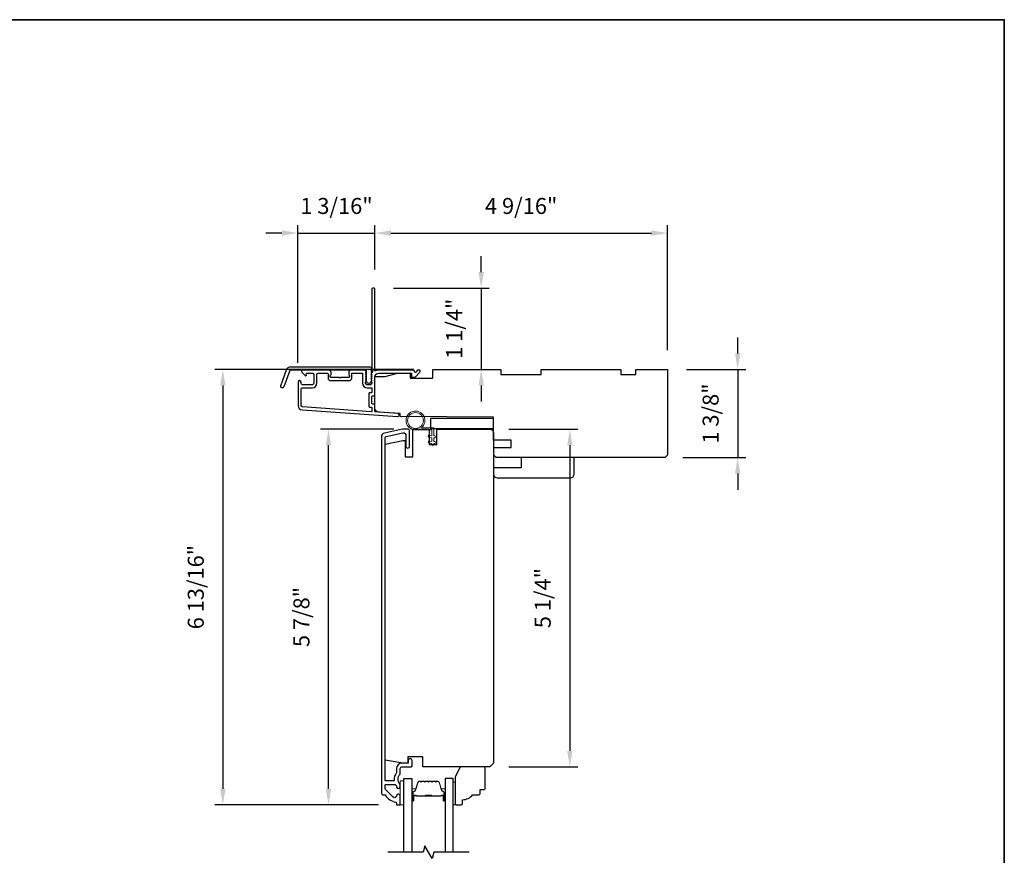
# Model space of a CAD drawing. Extents: x 3322 to 3992, y 1150 to 1253.
# Drawn here: x 3357 to 3373, y 1238 to 1251 of the extents above; entities that cross this region are included whole.
import ezdxf

# ---------------------------------------------------------------- set-up
doc = ezdxf.new("R2010")
doc.units = 0
doc.header["$LTSCALE"] = 250
doc.header["$MEASUREMENT"] = 0
doc.header["$PDMODE"] = 3
doc.header["$PDSIZE"] = -2
doc.layers.get('DEFPOINTS').update_dxf_attribs({"color": 2, "linetype": 'CONTINUOUS'})
for name, color, linetype, lineweight in [('2', 2, 'CONTINUOUS', 25), ('6', 6, 'CONTINUOUS', 5), ('8', 7, 'CONTINUOUS', 35), ('Butal', 9, 'CONTINUOUS', 15), ('Spacer Bar', 1, 'CONTINUOUS', 9), ('Vinyl', 6, 'CONTINUOUS', 15), ('Visible (ANSI)', 7, 'CONTINUOUS', 25), ('Wood', 7, 'CONTINUOUS', 25)]:
    doc.layers.add(name, color=color, linetype=linetype, lineweight=lineweight)
for name, color, linetype in [('3', 3, 'CONTINUOUS'), ('7', 7, 'CONTINUOUS'), ('Glass', 6, 'CONTINUOUS')]:
    doc.layers.add(name, color=color, linetype=linetype)
doc.styles.add('ROMANS', font='romans')
doc.dimstyles.new('LWDEC', dxfattribs={"dimscale": 0.075, "dimtxt": 2.5, "dimasz": 2, "dimexe": 1.25, "dimexo": 3, "dimgap": 2, "dimtad": 1, "dimtoh": 1, "dimdec": 4, "dimzin": 11, "dimdsep": 46, "dimlunit": 5, "dimtxsty": 'ROMANS', "dimcen": 0, "dimdle": 1.5, "dimazin": 0, "dimtfac": 1, "dimtdec": 4, "dimtix": 1, "dimtmove": 0, "dimatfit": 3, "dimfxl": 0, "dimfrac": 2, "dimtzin": 0, "dimarcsym": 0})

# ---------------------------------------------------------------- blocks, each defined once
blk = doc.blocks.new('*D142')
at = {"layer": '2', "color": 0, "linetype": 'ByBlock', "lineweight": -2}
for p, q in [((3368.682, 1245.693), (3368.682, 1245.943)), ((3367.885, 1245.443), (3368.807, 1245.443)), ((3368.682, 1245.443), (3368.682, 1244.065)), ((3367.825, 1244.065), (3368.807, 1244.065)), ((3368.682, 1243.815), (3368.682, 1243.565))]:
    blk.add_line(p, q, dxfattribs=at)
at = {"layer": '2', "color": 0}
for points in [[(3368.64, 1245.693), (3368.724, 1245.693), (3368.682, 1245.443)], [(3368.64, 1243.815), (3368.724, 1243.815), (3368.682, 1244.065)]]:
    blk.add_solid(points, dxfattribs=at)
at = {"layer": 'DEFPOINTS', "color": 0}
for p in [(3367.585, 1245.443), (3367.525, 1244.065), (3368.682, 1244.065)]:
    blk.add_point(p, dxfattribs=at)
at = {"layer": '2', "color": 0, "insert": (3368.292, 1244.754), "char_height": 0.25, "attachment_point": 5, "rotation": 90, "style": 'ROMANS'}
blk.add_mtext('1 3/8"', dxfattribs=at)
blk = doc.blocks.new('*D144')
at = {"layer": '2', "color": 0, "linetype": 'ByBlock', "lineweight": -2}
for p, q in [((3363.017, 1247.003), (3363.017, 1247.698)), ((3367.585, 1245.743), (3367.585, 1247.698)), ((3363.267, 1247.573), (3367.335, 1247.573))]:
    blk.add_line(p, q, dxfattribs=at)
at = {"layer": '2', "color": 0}
for points in [[(3363.267, 1247.615), (3363.267, 1247.531), (3363.017, 1247.573)], [(3367.335, 1247.615), (3367.335, 1247.531), (3367.585, 1247.573)]]:
    blk.add_solid(points, dxfattribs=at)
at = {"layer": 'DEFPOINTS', "color": 0}
for p in [(3367.585, 1247.573), (3363.017, 1246.703), (3367.585, 1245.443)]:
    blk.add_point(p, dxfattribs=at)
at = {"layer": '2', "color": 0, "insert": (3365.301, 1247.964), "char_height": 0.25, "attachment_point": 5, "style": 'ROMANS'}
blk.add_mtext('4 9/16"', dxfattribs=at)
blk = doc.blocks.new('*D145')
at = {"layer": '2', "color": 0, "linetype": 'ByBlock', "lineweight": -2}
for p, q in [((3364.677, 1246.963), (3364.677, 1247.213)), ((3363.307, 1246.713), (3364.802, 1246.713)), ((3364.677, 1246.713), (3364.677, 1245.443)), ((3364.223, 1245.443), (3364.802, 1245.443)), ((3364.677, 1245.193), (3364.677, 1244.943))]:
    blk.add_line(p, q, dxfattribs=at)
at = {"layer": '2', "color": 0}
for points in [[(3364.635, 1246.963), (3364.719, 1246.963), (3364.677, 1246.713)], [(3364.635, 1245.193), (3364.719, 1245.193), (3364.677, 1245.443)]]:
    blk.add_solid(points, dxfattribs=at)
at = {"layer": 'DEFPOINTS', "color": 0}
for p in [(3363.007, 1246.713), (3363.923, 1245.443), (3364.677, 1245.443)]:
    blk.add_point(p, dxfattribs=at)
at = {"layer": '2', "color": 0, "insert": (3364.287, 1246.078), "char_height": 0.25, "attachment_point": 5, "rotation": 90, "style": 'ROMANS'}
blk.add_mtext('1 1/4"', dxfattribs=at)
blk = doc.blocks.new('*D146')
at = {"layer": '2', "color": 0, "linetype": 'ByBlock', "lineweight": -2}
for p, q in [((3361.816, 1245.544), (3361.816, 1247.698)), ((3363.017, 1247.003), (3363.017, 1247.698)), ((3361.566, 1247.573), (3361.316, 1247.573)), ((3361.816, 1247.573), (3363.017, 1247.573)), ((3363.267, 1247.573), (3363.517, 1247.573))]:
    blk.add_line(p, q, dxfattribs=at)
at = {"layer": '2', "color": 0}
for points in [[(3361.566, 1247.615), (3361.566, 1247.531), (3361.816, 1247.573)], [(3363.267, 1247.615), (3363.267, 1247.531), (3363.017, 1247.573)]]:
    blk.add_solid(points, dxfattribs=at)
at = {"layer": 'DEFPOINTS', "color": 0}
for p in [(3363.017, 1247.573), (3363.017, 1246.703), (3361.816, 1245.244)]:
    blk.add_point(p, dxfattribs=at)
at = {"layer": '2', "color": 0, "insert": (3362.417, 1247.964), "char_height": 0.25, "attachment_point": 5, "style": 'ROMANS'}
blk.add_mtext('1 3/16"', dxfattribs=at)
blk = doc.blocks.new('*D147')
at = {"layer": '2', "color": 0, "linetype": 'ByBlock', "lineweight": -2}
for p, q in [((3363.623, 1245.443), (3360.518, 1245.443)), ((3360.643, 1245.193), (3360.643, 1238.893)), ((3363.073, 1238.643), (3360.518, 1238.643))]:
    blk.add_line(p, q, dxfattribs=at)
at = {"layer": '2', "color": 0}
for points in [[(3360.601, 1245.193), (3360.684, 1245.193), (3360.643, 1245.443)], [(3360.601, 1238.893), (3360.684, 1238.893), (3360.643, 1238.643)]]:
    blk.add_solid(points, dxfattribs=at)
at = {"layer": 'DEFPOINTS', "color": 0}
for p in [(3363.923, 1245.443), (3360.643, 1238.643), (3363.373, 1238.643)]:
    blk.add_point(p, dxfattribs=at)
at = {"layer": '2', "color": 0, "insert": (3360.252, 1242.043), "char_height": 0.25, "attachment_point": 5, "rotation": 90, "style": 'ROMANS'}
blk.add_mtext('6 13/16"', dxfattribs=at)
blk = doc.blocks.new('*D148')
at = {"layer": '2', "color": 0, "linetype": 'ByBlock', "lineweight": -2}
for p, q in [((3363.31, 1244.509), (3362.167, 1244.509)), ((3362.292, 1238.893), (3362.292, 1244.259)), ((3363.073, 1238.643), (3362.167, 1238.643))]:
    blk.add_line(p, q, dxfattribs=at)
at = {"layer": '2', "color": 0}
for points in [[(3362.25, 1244.259), (3362.334, 1244.259), (3362.292, 1244.509)], [(3362.25, 1238.893), (3362.334, 1238.893), (3362.292, 1238.643)]]:
    blk.add_solid(points, dxfattribs=at)
at = {"layer": 'DEFPOINTS', "color": 0}
for p in [(3362.292, 1244.509), (3363.61, 1244.509), (3363.373, 1238.643)]:
    blk.add_point(p, dxfattribs=at)
at = {"layer": '2', "color": 0, "insert": (3361.902, 1241.576), "char_height": 0.25, "attachment_point": 5, "rotation": 90, "style": 'ROMANS'}
blk.add_mtext('5 7/8"', dxfattribs=at)
blk = doc.blocks.new('*D149')
at = {"layer": '2', "color": 0, "linetype": 'ByBlock', "lineweight": -2}
for p, q in [((3365.11, 1244.509), (3366.186, 1244.509)), ((3366.061, 1244.259), (3366.061, 1239.484)), ((3365.11, 1239.234), (3366.186, 1239.234))]:
    blk.add_line(p, q, dxfattribs=at)
at = {"layer": '2', "color": 0}
for points in [[(3366.019, 1244.259), (3366.102, 1244.259), (3366.061, 1244.509)], [(3366.019, 1239.484), (3366.102, 1239.484), (3366.061, 1239.234)]]:
    blk.add_solid(points, dxfattribs=at)
at = {"layer": 'DEFPOINTS', "color": 0}
for p in [(3364.81, 1244.509), (3364.81, 1239.234), (3366.061, 1239.234)]:
    blk.add_point(p, dxfattribs=at)
at = {"layer": '2', "color": 0, "insert": (3365.67, 1241.871), "char_height": 0.25, "attachment_point": 5, "rotation": 90, "style": 'ROMANS'}
blk.add_mtext('5 1/4"', dxfattribs=at)

msp = doc.modelspace()

# ---------------------------------------------------------------- linework, layer by layer
at = {"layer": '3'}
for points in [[(3362.96266, 1245.38313, 0.38196602), (3362.96266, 1245.37001), (3362.97, 1245.3618), (3362.96266, 1245.3536, 0.38196602), (3362.96266, 1245.34048), (3362.97, 1245.33228), (3362.96266, 1245.32407, 0.38196602), (3362.96266, 1245.31095), (3362.97, 1245.30275), (3362.96266, 1245.29455, 0.38196602), (3362.96266, 1245.28142), (3362.97, 1245.27322), (3362.96266, 1245.26502, 0.38196602), (3362.96266, 1245.2519), (3362.97, 1245.24369), (3362.97, 1245.22439, -0.41421356), (3362.95031, 1245.20471), (3362.89126, 1245.20471, -0.41421356), (3362.87157, 1245.22439), (3362.87157, 1245.24369), (3362.87891, 1245.2519, 0.38196602), (3362.87891, 1245.26502), (3362.87157, 1245.27322), (3362.87891, 1245.28142, 0.38196602), (3362.87891, 1245.29455), (3362.87157, 1245.30275), (3362.87891, 1245.31095, 0.38196602), (3362.87891, 1245.32407), (3362.87157, 1245.33228), (3362.87891, 1245.34048, 0.38196602), (3362.87891, 1245.3536), (3362.87157, 1245.3618), (3362.87891, 1245.37001, 0.38196602), (3362.87891, 1245.38313), (3362.87157, 1245.39133), (3362.87891, 1245.39953, 0.38196601), (3362.87891, 1245.41266), (3362.86653, 1245.42649, 0.21342177), (3362.85186, 1245.43305), (3362.64713, 1245.43305, 0.41421356), (3362.60776, 1245.39368), (3362.60776, 1245.36563, 0.23993165), (3362.61181, 1245.35767, -0.72633003), (3362.59792, 1245.31494), (3362.47981, 1245.31494), (3362.46997, 1245.3051), (3362.46012, 1245.31494), (3362.34201, 1245.31494, -0.72633003), (3362.32812, 1245.35767, 0.23993165), (3362.33217, 1245.36563), (3362.33217, 1245.39368, 0.41421356), (3362.2928, 1245.43305), (3361.89123, 1245.43305, 0.66817864), (3361.87731, 1245.39945), (3361.92954, 1245.34721, 0.66817864), (3361.94635, 1245.35417), (3361.94635, 1245.37597, -0.41421356), (3361.95619, 1245.38581), (3362.04477, 1245.38581, -0.41421356), (3362.06446, 1245.36613), (3362.06446, 1245.22439, -0.41421356), (3362.04477, 1245.20471), (3361.88335, 1245.20471, -0.41421356), (3361.86367, 1245.22439), (3361.86367, 1245.24408, 1), (3361.81643, 1245.24408), (3361.81643, 1244.88187, 0.39391048), (3361.88235, 1244.81118), (3363.36989, 1244.70716, 1), (3363.37319, 1244.75429), (3363.0264, 1244.77854, -0.39391048), (3363.01724, 1244.78836), (3363.01724, 1244.89098, 0.41421356), (3363.0074, 1244.90082), (3362.97981, 1244.90082, -0.41421356), (3362.96997, 1244.91066), (3362.96997, 1245.02164, -0.41421356), (3362.97981, 1245.03148), (3363.0074, 1245.03148, 0.41421356), (3363.01724, 1245.04132), (3363.01724, 1245.32676, -0.41421356), (3363.0763, 1245.38581), (3363.58808, 1245.38581), (3363.58808, 1245.33069, 0.41421356), (3363.59792, 1245.32085), (3363.63743, 1245.32085, 0.19891237), (3363.64439, 1245.32373), (3363.7201, 1245.39945, 0.66817864), (3363.70619, 1245.43305), (3363.69111, 1245.43305, 0.19891237), (3363.68415, 1245.43017), (3363.65409, 1245.40011, -0.68057977), (3363.63729, 1245.4074, 0.42423613), (3363.6125, 1245.43305), (3363.0763, 1245.43305, 0.1176834), (3363.02829, 1245.4216, -1.11422524), (3363.01724, 1245.45089), (3363.01724, 1246.70274, 0.41421356), (3363.0074, 1246.71258), (3362.97984, 1246.71258, 0.41421356), (3362.97, 1246.70274), (3362.97, 1245.42576, -0.56126685), (3362.97777, 1245.40002)], [(3361.68944, 1245.48227), (3362.93648, 1245.48227, -0.68850026), (3362.95617, 1245.43073), (3362.95617, 1245.36306, -0.52056705), (3362.96172, 1245.35514), (3362.95617, 1245.33989), (3362.95617, 1245.28432, -0.52056705), (3362.96172, 1245.2764), (3362.95033, 1245.24512, -0.70020754), (3362.89114, 1245.24512), (3362.87975, 1245.2764, -0.52056705), (3362.8853, 1245.28432), (3362.8853, 1245.33989), (3362.87975, 1245.35514, -0.52056705), (3362.8853, 1245.36306), (3362.8853, 1245.42321, 0.41421356), (3362.87546, 1245.43305), (3361.69633, 1245.43305, 0.31529879), (3361.68708, 1245.42658), (3361.59323, 1245.16873, -1), (3361.54699, 1245.18556), (3361.64319, 1245.44988, -0.31529879)], [(3362.65501, 1245.37597, -0.41421356), (3362.66485, 1245.38581), (3362.81449, 1245.38581, -0.41421356), (3362.82433, 1245.37597), (3362.82433, 1245.22833, 0.41421356), (3362.89519, 1245.15746), (3362.96016, 1245.15746, -0.41421356), (3362.97, 1245.14762), (3362.97, 1245.08857, -0.41421356), (3362.96016, 1245.07872), (3362.93256, 1245.07872, 0.41421356), (3362.92272, 1245.06888), (3362.92272, 1244.86342, 0.41421356), (3362.93256, 1244.85358), (3362.96012, 1244.85358, -0.41421356), (3362.96997, 1244.84373), (3362.96997, 1244.79304, -0.43481237), (3362.95944, 1244.78322), (3361.88564, 1244.85831, -0.39391048), (3361.86367, 1244.88187), (3361.86367, 1245.13778, -0.41421356), (3361.88335, 1245.15746), (3362.04083, 1245.15746, 0.41421356), (3362.1117, 1245.22833), (3362.1117, 1245.36613, -0.41421356), (3362.13139, 1245.38581), (3362.27509, 1245.38581, -0.41421356), (3362.28493, 1245.37597), (3362.28493, 1245.30707, 0.41421356), (3362.3243, 1245.2677), (3362.61564, 1245.2677, 0.41421356), (3362.65501, 1245.30707)], [(3363.16416, 1244.44939, 0.35411857), (3363.11738, 1244.39162), (3363.11738, 1238.82029, 0.41421356), (3363.13707, 1238.80061), (3363.17082, 1238.80061, -0.26372635), (3363.17927, 1238.79582, 0.22246239), (3363.34529, 1238.68378, -0.36927447), (3363.3536, 1238.67406), (3363.3536, 1238.64313), (3363.41266, 1238.64313), (3363.41266, 1238.77856, 0.96718619), (3363.35367, 1238.78053, -0.64431675), (3363.30333, 1238.76162), (3363.17932, 1238.88562, -0.19891237), (3363.17644, 1238.89258), (3363.17644, 1238.94824, -0.41421356), (3363.18628, 1238.95809), (3363.33428, 1238.95809, -0.26762342), (3363.3428, 1238.95317, 0.02387582), (3363.35196, 1238.93896, -0.18181092), (3363.35375, 1238.93227, 1.05081211), (3363.41266, 1238.92935), (3363.41266, 1238.95439, 0.19066096), (3363.40999, 1238.96112, -0.39570649), (3363.40999, 1239.12276, 0.19066096), (3363.41266, 1239.1295), (3363.41266, 1239.20808, -0.41421356), (3363.44219, 1239.23761), (3363.58786, 1239.23761, 0.41421356), (3363.5977, 1239.24745), (3363.5977, 1239.3321, 1), (3363.53864, 1239.3321), (3363.53864, 1239.30257, -0.41421356), (3363.5288, 1239.29273), (3363.43825, 1239.29273, 0.41421356), (3363.3536, 1239.20808), (3363.3536, 1239.15038, -0.15587462), (3363.35178, 1239.14467, 0.17644943), (3363.31953, 1239.02777, -0.43786943), (3363.30972, 1239.01714), (3363.18628, 1239.01714, -0.41421356), (3363.17644, 1239.02698), (3363.17644, 1244.37568, -0.35411857), (3363.19203, 1244.39494), (3363.45203, 1244.4502), (3363.47368, 1244.4502, -0.41421356), (3363.49927, 1244.42461), (3363.49927, 1244.24351, 1), (3363.55833, 1244.24351), (3363.55833, 1244.48563, 0.41421356), (3363.53471, 1244.50926), (3363.44582, 1244.50926)]]:
    msp.add_lwpolyline(points, format="xyb", close=True, dxfattribs=at)
at = {"layer": '6'}
for points in [[(3363.90478, 1244.49802), (3363.65085, 1244.49802, -5.9558214), (3363.742, 1244.52951), (3363.93628, 1244.52951), (3363.93628, 1244.40747), (3363.95203, 1244.40747, -1), (3363.95203, 1244.37597), (3363.93628, 1244.37597), (3363.93628, 1244.31692), (3363.95203, 1244.31692, -1), (3363.95203, 1244.28542), (3363.93628, 1244.28542), (3363.93628, 1244.26967, -1), (3363.90478, 1244.26967), (3363.90478, 1244.28542), (3363.8622, 1244.29352, -1), (3363.86808, 1244.32446), (3363.90478, 1244.31748), (3363.90478, 1244.37597), (3363.8622, 1244.38407, -1), (3363.86808, 1244.41501), (3363.90478, 1244.40803)], [(3363.90478, 1244.49797), (3363.65085, 1244.49797, -5.9558214), (3363.742, 1244.52947), (3363.93628, 1244.52947), (3363.93628, 1244.40742), (3363.95203, 1244.40742, -1), (3363.95203, 1244.37593), (3363.93628, 1244.37593), (3363.93628, 1244.31687), (3363.95203, 1244.31687, -1), (3363.95203, 1244.28537), (3363.93628, 1244.28537), (3363.93628, 1244.26963, -1), (3363.90478, 1244.26963), (3363.90478, 1244.28537), (3363.8622, 1244.29347, -1), (3363.86808, 1244.32442), (3363.90478, 1244.31744), (3363.90478, 1244.37593), (3363.8622, 1244.38402, -1), (3363.86808, 1244.41497), (3363.90478, 1244.40799)]]:
    msp.add_lwpolyline(points, format="xyb", close=True, dxfattribs=at)
msp.add_lwpolyline([(3363.47053, 1238.64313), (3363.47053, 1239.01714), (3363.41147, 1239.01714), (3363.41147, 1238.64313)], close=True, dxfattribs=at)
msp.add_circle((3363.65085, 1244.64561), 0.12402, dxfattribs=at)
at = {"layer": '7', "flags": 128}
msp.add_lwpolyline([(3364.48815, 1237.90293), (3363.93754, 1237.90293), (3363.91117, 1237.8045), (3363.79751, 1238.00135), (3363.77114, 1237.90293), (3363.22052, 1237.90293)], dxfattribs=at)
at = {"layer": '8', "linetype": 'Continuous'}
msp.add_lwpolyline([(3321.7351, 1250.90599), (3372.84519, 1250.90599), (3372.84519, 1224.85987), (3321.7351, 1224.85987)], close=True, dxfattribs=at)
at = {"layer": 'Butal'}
for points in [[(3363.59257, 1238.71749), (3363.59257, 1238.882, -0.41421356), (3363.60242, 1238.89184), (3363.65458, 1238.89184), (3363.64723, 1238.86781, -0.32975055), (3363.63308, 1238.85735), (3363.6284, 1238.85735, 0.41421356), (3363.60832, 1238.83727), (3363.60832, 1238.70765), (3363.60242, 1238.70765, -0.41421356)], [(3364.11611, 1238.71749), (3364.11611, 1238.882, 0.41421356), (3364.10627, 1238.89184), (3364.0541, 1238.89184), (3364.06145, 1238.86781, 0.32975055), (3364.0756, 1238.85735), (3364.08028, 1238.85735, -0.41421356), (3364.10036, 1238.83727), (3364.10036, 1238.70765), (3364.10627, 1238.70765, 0.41421356)]]:
    msp.add_lwpolyline(points, format="xyb", close=True, dxfattribs=at)
at = {"layer": 'Glass', "color": 1}
for points in [[(3363.47053, 1237.90293), (3363.47053, 1239.05448), (3363.59257, 1239.05448), (3363.59257, 1237.90293)], [(3364.23815, 1237.90293), (3364.23815, 1239.05448), (3364.11611, 1239.05448), (3364.11611, 1237.90293)]]:
    msp.add_lwpolyline(points, dxfattribs=at)
at = {"layer": 'Spacer Bar'}
for points in [[(3363.80782, 1239.00995, 0.2262769), (3363.80394, 1239.0081), (3363.80123, 1239.00475, -0.47697553), (3363.79345, 1239.00475), (3363.79074, 1239.0081, 0.2262769), (3363.78686, 1239.00995), (3363.75082, 1239.00995, 0.2262769), (3363.74694, 1239.0081), (3363.74423, 1239.00475, -0.47697553), (3363.73645, 1239.00475), (3363.73374, 1239.0081, 0.2262769), (3363.72986, 1239.00995), (3363.70527, 1239.00995, 0.32975055), (3363.68644, 1238.99602), (3363.64721, 1238.8677, -0.32975055), (3363.63269, 1238.85695), (3363.62801, 1238.85695, 0.41421356), (3363.60832, 1238.83727), (3363.60832, 1238.70765, 1), (3363.62332, 1238.70765), (3363.62332, 1238.78103, -0.41421356), (3363.62923, 1238.78693), (3363.64938, 1238.78693), (3363.64938, 1238.79143), (3363.63063, 1238.79143, 0.41421356), (3363.61882, 1238.77962), (3363.61882, 1238.70765, -1), (3363.61282, 1238.70765), (3363.61282, 1238.83727, -0.41421356), (3363.62801, 1238.85245), (3363.63269, 1238.85245, 0.32975055), (3363.65152, 1238.86638), (3363.69075, 1238.99471, -0.32975055), (3363.70527, 1239.00545), (3363.72986, 1239.00545, -0.2262769), (3363.73025, 1239.00527), (3363.73296, 1239.00192, 0.47697553), (3363.74772, 1239.00192), (3363.75043, 1239.00527, -0.2262769), (3363.75082, 1239.00545), (3363.78686, 1239.00545, -0.2262769), (3363.78725, 1239.00527), (3363.78996, 1239.00192, 0.47697553), (3363.80472, 1239.00192), (3363.80743, 1239.00527, -0.2262769), (3363.80782, 1239.00545), (3363.8438, 1239.00545, -0.25663287), (3363.84425, 1239.00527), (3363.84696, 1239.00192, 0.47697553), (3363.86172, 1239.00192), (3363.86443, 1239.00527, -0.2262769), (3363.86482, 1239.00545), (3363.9008, 1239.00545, -0.25663287), (3363.90125, 1239.00527), (3363.90396, 1239.00192, 0.47697553), (3363.91872, 1239.00192), (3363.92143, 1239.00527, -0.2262769), (3363.92182, 1239.00545), (3363.9578, 1239.00545, -0.25663287), (3363.95825, 1239.00527), (3363.96096, 1239.00192, 0.47697553), (3363.97572, 1239.00192), (3363.97843, 1239.00527, -0.2262769), (3363.97882, 1239.00545), (3364.00341, 1239.00545, -0.32975055), (3364.01793, 1238.99471), (3364.05717, 1238.86638, 0.32975055), (3364.07599, 1238.85245), (3364.08067, 1238.85245, -0.41421356), (3364.09586, 1238.83727), (3364.09586, 1238.70765, -1), (3364.08986, 1238.70765), (3364.08986, 1238.77962, 0.41421356), (3364.07805, 1238.79143), (3364.0593, 1238.79143), (3364.0593, 1238.78693), (3364.07945, 1238.78693, -0.41421356), (3364.08536, 1238.78103), (3364.08536, 1238.70765, 1), (3364.10036, 1238.70765), (3364.10036, 1238.83727, 0.41421356), (3364.08067, 1238.85695), (3364.07599, 1238.85695, -0.32975055), (3364.06147, 1238.8677), (3364.02224, 1238.99602, 0.32975055), (3364.00341, 1239.00995), (3363.97882, 1239.00995, 0.2262769), (3363.97494, 1239.0081), (3363.97223, 1239.00475, -0.47697553), (3363.96445, 1239.00475), (3363.96174, 1239.0081, 0.2262769), (3363.95786, 1239.00995), (3363.92182, 1239.00995, 0.2262769), (3363.91794, 1239.0081), (3363.91523, 1239.00475, -0.47697553), (3363.90745, 1239.00475), (3363.90474, 1239.0081, 0.2262769), (3363.90086, 1239.00995), (3363.86482, 1239.00995, 0.2262769), (3363.86094, 1239.0081), (3363.85823, 1239.00475, -0.47697553), (3363.85045, 1239.00475), (3363.84774, 1239.0081, 0.2262769), (3363.84386, 1239.00995)], [(3363.63193, 1238.78493), (3363.65679, 1238.78493, -0.22906983), (3363.66312, 1238.78201, 0.22448136), (3363.66853, 1238.77945), (3363.79769, 1238.77945, 0.28963953), (3363.80401, 1238.78345, -0.27273596), (3363.81285, 1238.78943), (3363.89583, 1238.78943, -0.27273609), (3363.90467, 1238.78345, 0.28963953), (3363.91099, 1238.77945), (3364.04016, 1238.77945, 0.22448136), (3364.04557, 1238.78201, -0.22906983), (3364.05189, 1238.78493), (3364.07675, 1238.78493), (3364.07675, 1238.78693), (3364.0519, 1238.78693, 0.22858496), (3364.04402, 1238.78328, -0.22448136), (3364.04016, 1238.78145), (3363.91099, 1238.78145, -0.28963953), (3363.90647, 1238.78431, 0.27414127), (3363.89589, 1238.79143), (3363.81279, 1238.79143, 0.27414127), (3363.80221, 1238.78431, -0.28963953), (3363.79769, 1238.78145), (3363.66853, 1238.78145, -0.22448136), (3363.66466, 1238.78328, 0.22858496), (3363.65678, 1238.78693), (3363.63193, 1238.78693)]]:
    msp.add_lwpolyline(points, format="xyb", close=True, dxfattribs=at)
msp.add_lwpolyline([(3363.79773, 1238.78145, -0.00188508), (3363.79769, 1238.78145), (3363.66853, 1238.78145, -0.22448136), (3363.66466, 1238.78328, 0.22858496), (3363.65678, 1238.78693), (3363.63193, 1238.78693), (3363.63193, 1238.78493), (3363.65679, 1238.78493, -0.22906983), (3363.66312, 1238.78201, 0.22448136), (3363.66853, 1238.77945), (3363.79769, 1238.77945, -0.21424516), (3363.79914, 1238.7788, 0.21424516), (3363.80437, 1238.77645), (3363.90431, 1238.77645, 0.21424516), (3363.90954, 1238.7788, -0.21424516), (3363.91099, 1238.77945), (3364.04016, 1238.77945, 0.22448136), (3364.04557, 1238.78201, -0.22906983), (3364.05189, 1238.78493), (3364.07675, 1238.78493), (3364.07675, 1238.78693), (3364.0519, 1238.78693, 0.22858496), (3364.04402, 1238.78328, -0.22448136), (3364.04016, 1238.78145), (3363.91099, 1238.78145, 0.21424516), (3363.90805, 1238.78013, -0.21424516), (3363.90431, 1238.77845), (3363.80437, 1238.77845, -0.21424516), (3363.80063, 1238.78013, 0.21424516), (3363.79769, 1238.78145)], format="xyb", dxfattribs=at)
at = {"layer": 'Vinyl'}
msp.add_lwpolyline([(3364.23815, 1238.64313), (3364.26768, 1238.64313), (3364.26768, 1238.99746), (3364.23815, 1238.99746)], close=True, dxfattribs=at)
at = {"layer": 'Visible (ANSI)'}
for points in [[(3363.01724, 1245.04133), (3363.01724, 1245.33463), (3363.17472, 1245.33463), (3363.37157, 1245.38384), (3363.56842, 1245.38384), (3363.56842, 1245.3051), (3363.92275, 1245.3051), (3363.92275, 1245.4429), (3364.98574, 1245.4429), (3364.98574, 1245.36416), (3365.61566, 1245.36416), (3365.61566, 1245.4429), (3366.85582, 1245.4429), (3366.85582, 1245.36416), (3367.09204, 1245.36416), (3367.09204, 1245.4429), (3367.58416, 1245.4429), (3367.58416, 1244.124, -0.41421356), (3367.52511, 1244.06495), (3366.19637, 1244.06495), (3366.19637, 1244.06495), (3366.11763, 1244.06495), (3366.11763, 1244.06495), (3366.03889, 1244.06495), (3366.03889, 1244.06495), (3364.93167, 1244.06495, -0.41165989), (3364.87262, 1244.12349), (3364.87175, 1244.22243), (3365.14322, 1244.22243), (3365.14322, 1244.34054), (3364.87072, 1244.34054), (3364.86763, 1244.69487), (3363.41094, 1244.70758), (3363.41094, 1244.75392), (3363.07218, 1244.77761, -0.39391048), (3363.01724, 1244.83652), (3363.01724, 1245.33463)], [(3364.86946, 1243.80904, 0.41421356), (3364.92851, 1243.74999), (3366.07024, 1243.74999, 0.41421356), (3366.1293, 1243.80904), (3366.1293, 1244.06495), (3365.30253, 1244.06495), (3365.30253, 1243.90747), (3364.86946, 1243.90747)]]:
    msp.add_lwpolyline(points, format="xyb", dxfattribs=at)
for points in [[(3363.88338, 1244.67912), (3363.88338, 1244.52164), (3364.86763, 1244.52164), (3364.86763, 1244.67912)], [(3363.88338, 1244.67907), (3363.88338, 1244.52159), (3364.86763, 1244.52159), (3364.86763, 1244.67907)]]:
    msp.add_lwpolyline(points, close=True, dxfattribs=at)
msp.add_lwpolyline([(3363.86541, 1244.27304), (3363.98352, 1244.27304), (3363.98352, 1244.50926), (3364.81029, 1244.50926, -0.41421356), (3364.86935, 1244.4502), (3364.86935, 1239.29273), (3364.81029, 1239.23368), (3363.76699, 1239.23368), (3363.76699, 1239.39116), (3363.53077, 1239.39116), (3363.53077, 1239.29273), (3363.45203, 1239.29273), (3363.17644, 1239.34132), (3363.17644, 1244.27351), (3363.45203, 1244.33209), (3363.4914, 1244.33209), (3363.4914, 1244.07619), (3363.60951, 1244.07619), (3363.60951, 1244.50926), (3363.86541, 1244.50926)], format="xyb", close=True, dxfattribs=at)
at = {"layer": 'Wood'}
msp.add_lwpolyline([(3364.66138, 1238.82029), (3364.66138, 1238.87935), (3364.72044, 1238.87935, 0.41421356), (3364.74012, 1238.89903), (3364.74012, 1239.21399, 0.41421356), (3364.72044, 1239.23368), (3364.34654, 1239.23368), (3364.26768, 1239.0762), (3364.26768, 1238.66281, 0.41421356), (3364.28737, 1238.64313), (3364.36611, 1238.64313, 0.41421356), (3364.38579, 1238.66281), (3364.38579, 1238.72187, 0.23606798), (3364.54327, 1238.80061), (3364.6417, 1238.80061, 0.41421356)], format="xyb", close=True, dxfattribs=at)

# ---------------------------------------------------------------- dimensions: what is measured, and where the dimension line sits
at = {"layer": '2'}
for base, p1, p2, picture, middle in [((3363.01724, 1247.57304), (3361.81643, 1245.24408), (3363.01724, 1246.70274), '*D146', (3362.41683, 1247.96352)), ((3367.5845, 1247.57304), (3363.01724, 1246.70274), (3367.5845, 1245.4429), '*D144', (3365.30087, 1247.96352))]:
    dim = msp.add_linear_dim(base=base, p1=p1, p2=p2, dimstyle='LWDEC', override={"dimscale": 0.1, "dimasz": 2.5, "dimpost": '"', "dimarcsym": 1}, dxfattribs=at)
    dim.commit()
    dim.dimension.update_dxf_attribs({"geometry": picture, "text_midpoint": middle})
for base, p1, p2, picture, middle in [((3364.67699, 1245.4429), (3363.0074, 1246.71258), (3363.92275, 1245.4429), '*D145', (3364.28651, 1246.07774)), ((3368.6821110112, 1244.0649471895), (3367.5845003228, 1245.4428971895), (3367.5251067953, 1244.0649471895), '*D142', (3368.2916348207, 1244.7539221895)), ((3360.64267, 1238.64313), (3363.92275, 1245.4429), (3363.37329, 1238.64313), '*D147', (3360.25219, 1242.04301)), ((3362.2921, 1244.50926), (3363.37329, 1238.64313), (3363.60951, 1244.50926), '*D148', (3361.90162, 1241.57619)), ((3366.06057, 1239.23368), (3364.81029, 1244.50926), (3364.81029, 1239.23368), '*D149', (3365.6701, 1241.87147))]:
    dim = msp.add_linear_dim(base=base, p1=p1, p2=p2, angle=90, dimstyle='LWDEC', override={"dimscale": 0.1, "dimasz": 2.5, "dimpost": '"', "dimarcsym": 1}, dxfattribs=at)
    dim.commit()
    dim.dimension.update_dxf_attribs({"geometry": picture, "text_midpoint": middle})

doc.saveas('drawing.dxf')
